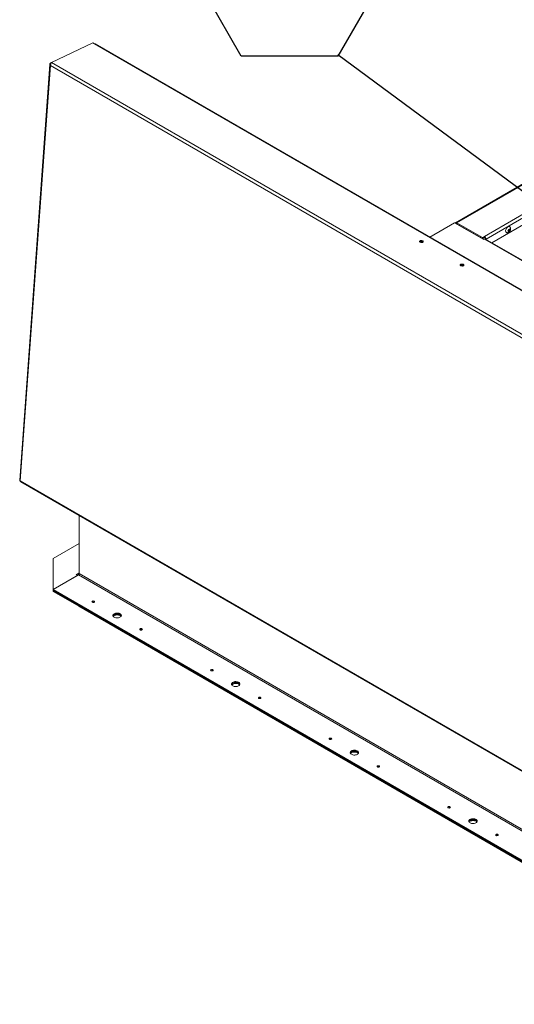
# Model space of a CAD drawing. Units: inches. Extents: x 5 to 541, y -37 to 419.
# Drawn here: x 334 to 370, y 259 to 332 of the extents above; entities that cross this region are included whole.
import ezdxf

# ---------------------------------------------------------------- set-up
doc = ezdxf.new("R2010")
doc.units = ezdxf.units.IN
doc.header["$MEASUREMENT"] = 0
doc.layers.add('FORMAT', color=7, linetype='Continuous')
doc.styles.add('SLDTEXTSTYLE0', font='TXT', dxfattribs={"width": 0.605})
doc.dimstyles.new('SLDDIMSTYLE0', dxfattribs={"dimtxt": 0, "dimasz": 4.044596, "dimexe": 0, "dimexo": 0.0625, "dimgap": 0, "dimtad": 0, "dimtih": 1, "dimtoh": 1, "dimdec": 0, "dimrnd": 1e-09, "dimzin": 0, "dimdsep": 46, "dimtxsty": 'Standard', "dimsah": 1, "dimcen": 0.09, "dimadec": 0, "dimazin": 0, "dimtfac": 4.044596, "dimtdec": 0, "dimtofl": 0, "dimtmove": 0, "dimatfit": 3, "dimfxl": 1, "dimfrac": 2, "dimtolj": 1, "dimtzin": 0, "dimarcsym": 0})

# ---------------------------------------------------------------- blocks, each defined once
blk = doc.blocks.new('SW_NOTE_26')
at = {"layer": 'FORMAT', "color": 0, "ltscale": 50}
for p, q in [((-10.712, 6.096), (-7.141, 12.281)), ((-7.141, 12.281), (0, 12.281)), ((0, 12.281), (3.571, 6.096)), ((-7.141, -0.088), (-10.712, 6.096)), ((3.571, 6.096), (0, -0.088)), ((0, -0.088), (-7.141, -0.088))]:
    blk.add_line(p, q, dxfattribs=at)
at = {"layer": 'FORMAT', "color": 0, "ltscale": 50, "insert": (-3.551, 8.418), "char_height": 4.167, "attachment_point": 2, "style": 'SLDTEXTSTYLE0'}
blk.add_mtext('7', dxfattribs=at)

msp = doc.modelspace()

# ---------------------------------------------------------------- linework, layer by layer
at = {"color": 7, "linetype": 'Continuous', "lineweight": 15, "ltscale": 50}
for p, q in [((335.9752036, 328.6375515), (339.0373881, 330.0959445)), ((339.1625585, 330.0236852), (339.0373881, 330.0959445)), ((391.7358221, 299.6737861), (339.1625585, 330.0236852)), ((391.7863945, 299.6757519), (339.213131, 330.0256509)), ((388.4615707, 329.8599691), (365.8580259, 316.8112205)), ((388.5428141, 329.851924), (365.9392693, 316.8031754)), ((335.8584097, 328.4923111), (333.6310593, 297.8076861)), ((335.9051183, 328.4136683), (333.6795621, 297.7537602)), ((335.9094221, 328.5998312), (335.8738979, 328.5691068)), ((335.8738979, 328.5691068), (335.9464034, 328.5496563)), ((335.8783786, 328.4549403), (335.8971036, 328.4592931)), ((335.8783786, 328.4549403), (335.9051183, 328.4136683)), ((388.6199288, 297.9820559), (335.9051183, 328.4136683)), ((335.9094221, 328.5998312), (335.9288456, 328.6090818)), ((335.9094221, 328.5998312), (335.942374, 328.5808084)), ((335.9350437, 328.6031479), (335.9752036, 328.6375515)), ((335.9350437, 328.6031479), (335.9466688, 328.5677198)), ((335.9752036, 328.6375515), (388.798808, 298.1431337)), ((387.8220507, 326.4660455), (368.5433188, 315.3366705)), ((363.9389843, 315.7517196), (365.7788371, 316.813844)), ((365.7788371, 316.813844), (367.9355128, 315.5688216)), ((367.83078, 315.7112296), (365.9392693, 316.8031754)), ((365.9392693, 316.7390769), (365.9392693, 316.8031754)), ((367.83078, 315.6471311), (365.9392693, 316.7390769)), ((366.0039657, 316.7017285), (365.9885068, 316.6928043)), ((366.2249366, 316.5741648), (366.2094776, 316.5652405)), ((366.4191348, 316.444208), (366.4345937, 316.4531323)), ((369.764794, 316.3173622), (369.8206054, 316.3075499)), ((369.7968564, 316.2824263), (369.8174923, 316.3080972)), ((369.8206054, 316.3075499), (369.8566499, 316.3703894)), ((369.8302607, 316.324383), (369.8665333, 316.3034433)), ((369.8665333, 316.3034433), (369.9025778, 316.3050422)), ((369.9025778, 316.3050422), (369.8665333, 316.2422027)), ((367.9854596, 315.8005242), (367.83078, 315.7112296)), ((367.83078, 315.6471311), (367.9854596, 315.7364257)), ((367.83078, 315.6471311), (367.83078, 315.7112296)), ((367.8333484, 315.6277999), (368.0013277, 315.7247723)), ((367.9355128, 315.5688216), (367.9907555, 315.6007126)), ((367.9854596, 315.7364257), (367.9854596, 315.8005242)), ((415.8265292, 287.9857082), (367.9907555, 315.6007126)), ((368.0448566, 315.6335472), (368.1003644, 315.6015031)), ((368.0448566, 315.6163168), (368.0448566, 315.6335472)), ((415.9077726, 287.9937533), (368.0719989, 315.6087576)), ((368.1003644, 315.5923825), (368.1003644, 315.6015031)), ((369.5482659, 316.2111693), (369.5479945, 316.2012192)), ((369.7188661, 316.1989877), (369.7746774, 316.250416)), ((369.7746774, 316.1891754), (369.7188661, 316.1989877)), ((369.7338165, 316.212764), (369.7746774, 316.1891754)), ((369.7509284, 316.2252924), (369.7968564, 316.2211858)), ((369.7509284, 316.2252924), (369.8206054, 316.1850688)), ((369.8206054, 316.1850688), (369.764794, 316.1336405)), ((369.7968564, 316.2211858), (369.7968564, 316.2824263)), ((369.7968564, 316.2824263), (369.8665333, 316.2422027)), ((369.7968564, 316.2211858), (369.8566499, 316.1866677)), ((369.8566499, 316.1866677), (369.8206054, 316.1850688)), ((363.2233961, 315.4121605), (363.2001948, 315.3971582)), ((366.2286, 313.6772933), (366.2053987, 313.662291)), ((333.6795621, 297.7537602), (333.6497794, 297.7554151)), ((333.6795621, 297.7537602), (386.3943726, 267.3221478)), ((333.7006418, 297.6745543), (386.4397899, 267.2288922)), ((338.0403639, 295.1692861), (338.0403639, 290.9022732)), ((338.0403639, 293.1298316), (336.1071339, 292.0138017)), ((336.1071339, 291.940313), (336.1070986, 291.9402926)), ((336.1070986, 291.9402926), (336.1070986, 289.6441856)), ((336.1071339, 292.0138017), (336.1071339, 289.7176538)), ((337.8041902, 290.8300099), (337.9809669, 290.9320609)), ((337.8597071, 290.7979607), (337.9809669, 290.8679625)), ((337.9809669, 290.9320609), (337.9809669, 290.8679625)), ((390.8524016, 260.4145327), (338.0403639, 290.9022732)), ((337.9809669, 290.7993946), (336.1071339, 289.7176538)), ((336.1071339, 289.7176538), (337.9190951, 290.7636767)), ((337.9190951, 290.7636767), (337.8041902, 290.8300099)), ((337.9809669, 290.7993946), (390.7930046, 260.3116542)), ((336.1070986, 289.6441856), (338.0074834, 288.5471168)), ((336.1070986, 289.5800871), (336.1070986, 289.6441856)), ((336.1070986, 289.5800871), (338.0074834, 288.4830183)), ((336.1071339, 289.6535554), (336.1071339, 289.7176538)), ((336.1071339, 289.7176538), (388.9191717, 259.2299134)), ((336.1071339, 289.6535554), (336.1071339, 289.7176538)), ((336.1071339, 289.6535554), (388.9191717, 259.165815)), ((339.134647, 288.7989598), (339.1440332, 288.7926378)), ((338.0074834, 288.5471168), (338.0156165, 288.5518119)), ((338.0074834, 288.4830183), (338.0074834, 288.5471168)), ((338.0074834, 288.5471168), (388.9191717, 259.1564248)), ((338.0074834, 288.4830183), (388.9191717, 259.0923263)), ((342.6701809, 286.7579395), (342.6795671, 286.7516176)), ((347.9027711, 283.7372295), (347.9121573, 283.7309075)), ((351.438305, 281.6962092), (351.4476912, 281.6898873)), ((356.6708952, 278.6754992), (356.6802814, 278.6691773)), ((360.2064291, 276.6344789), (360.2158153, 276.628157)), ((365.4390192, 273.6137689), (365.4484055, 273.607447)), ((368.9745531, 271.5727486), (368.9839394, 271.5664267))]:
    msp.add_line(p, q, dxfattribs=at)
at = {"color": 8, "linetype": 'Continuous', "lineweight": 15, "ltscale": 50}
for p, q in [((367.9854596, 315.8005242), (388.0530736, 327.3853112)), ((387.97507, 327.0749265), (368.1003644, 315.6015031)), ((365.9238201, 316.7301471), (365.939279, 316.7390714)), ((338.0403639, 290.9663501), (337.9809669, 290.9320609))]:
    msp.add_line(p, q, dxfattribs=at)
at = {"color": 7, "linetype": 'Continuous', "lineweight": 15, "ltscale": 50, "flags": 128}
for points in [[(339.1625585, 330.0236852), (339.1899264, 330.0310162), (339.213131, 330.0256509)], [(365.9392693, 316.8031754), (365.9168525, 316.8135668), (365.8952972, 316.8184597), (365.8754316, 316.8176662), (365.8580193, 316.8112166), (365.8437294, 316.799359), (365.8331111, 316.7825488), (365.833098, 316.7825198)], [(369.6392147, 316.0736111), (369.6075409, 316.0811668), (369.5792811, 316.1016882), (369.5594764, 316.1338298), (369.5492777, 316.1757238), (369.5492777, 316.2249354), (369.5594764, 316.2786045), (369.5792811, 316.3336122), (369.6075409, 316.3867616), (369.6426133, 316.4349638), (369.6824601, 316.4754175), (369.7247655, 316.5057717)], [(369.7247655, 316.5057717), (369.7670709, 316.5242623), (369.8069177, 316.5298148), (369.8419901, 316.5221063), (369.8702499, 316.5015849), (369.8799673, 316.4889614)], [(363.228234, 315.4788079), (363.2014575, 315.4603791), (363.1883582, 315.4377268), (363.1903556, 315.4133056), (363.2072332, 315.3897621), (363.2371621, 315.3696475), (363.2768991, 315.3551415), (363.3221379, 315.3478161), (363.3679764, 315.3484652), (363.4094471, 315.3570183), (363.4420561, 315.3725486), (363.4622696, 315.3933732), (363.4678974, 315.4172354), (363.4583293, 315.4415493), (363.4346025, 315.4636802), (363.3992879, 315.4812299), (363.3562125, 315.4922965), (363.3100442, 315.4956808), (363.265786, 315.4910161), (363.228234, 315.4788079)], [(366.2334378, 313.7439407), (366.2066613, 313.7255119), (366.193562, 313.7028595), (366.1955594, 313.6784384), (366.212437, 313.6548949), (366.242366, 313.6347802), (366.2821029, 313.6202743), (366.3273418, 313.6129489), (366.3731802, 313.6135979), (366.4146509, 313.622151), (366.4472599, 313.6376813), (366.4674735, 313.6585059), (366.4731012, 313.6823681), (366.4635332, 313.7066821), (366.4398063, 313.728813), (366.4044917, 313.7463626), (366.3614163, 313.7574292), (366.315248, 313.7608136), (366.2709898, 313.7561489), (366.2334378, 313.7439407)], [(339.0017109, 288.7863159), (339.0322067, 288.7745527), (339.0681789, 288.770422), (339.1041512, 288.7745527), (339.134647, 288.7863159), (339.1550236, 288.8039207), (339.1621789, 288.8246871), (339.1550236, 288.8454534), (339.134647, 288.8630582), (339.1041512, 288.8748214), (339.0681789, 288.8789521), (339.0322067, 288.8748214), (339.0017109, 288.8630582), (338.9813343, 288.8454534), (338.9741789, 288.8246871), (338.9813343, 288.8039207), (339.0017109, 288.7863159)], [(340.614975, 287.6766132), (340.6676434, 287.6521731), (340.7281814, 287.6348406), (340.7937584, 287.625426), (340.861308, 287.6243696), (340.9276717, 287.6317209), (340.9897464, 287.6471359), (341.0446296, 287.6698941), (341.0897549, 287.6989311), (341.1230124, 287.7328894), (341.142847, 287.7701809), (341.1483313, 287.8090621), (341.1392088, 287.8477149), (341.115906, 287.8843318), (341.0795126, 287.9172008), (341.0317303, 287.944785), (340.9747933, 287.9657944), (340.911364, 287.9792468), (340.8444082, 287.9845132), (340.7770567, 287.9813472), (340.7124589, 287.9698969), (340.6536351, 287.9506978), (340.603336, 287.9246474), (340.5639134, 287.8929641), (340.5372108, 287.8571291), (340.5244768, 287.8188182), (340.5263066, 287.7798226), (340.5426149, 287.7419658), (340.572639, 287.707018), (340.614975, 287.6766132)], [(340.5284168, 287.7721277), (340.5290447, 287.7740745), (340.5488794, 287.811366), (340.5821369, 287.8453243), (340.6272622, 287.8743613), (340.6821454, 287.8971195), (340.7442201, 287.9125345), (340.8105838, 287.9198858), (340.8781334, 287.9188294), (340.9437104, 287.9094148), (341.0042484, 287.8920823), (341.0569168, 287.8676422)], [(341.1418812, 287.7673936), (341.1391734, 287.7742466), (341.1158706, 287.8108636), (341.0794772, 287.8437326), (341.0316949, 287.8713167), (340.9747579, 287.8923262), (340.9113286, 287.9057786), (340.8443728, 287.9110449), (340.7770214, 287.9078789), (340.7124235, 287.8964287), (340.6535997, 287.8772295), (340.6033006, 287.8511792), (340.5638781, 287.8194958), (340.5371755, 287.7836608), (340.5299753, 287.7674917)], [(340.5470343, 287.7354183), (340.548844, 287.7378978), (340.5821015, 287.771856), (340.6272269, 287.8008931), (340.68211, 287.8236512), (340.7441847, 287.8390663), (340.8105484, 287.8464175), (340.878098, 287.8453611), (340.943675, 287.8359466), (341.004213, 287.818614), (341.0568814, 287.794174)], [(341.0568814, 287.794174), (341.0992174, 287.7637692), (341.1248222, 287.7353688)], [(342.5372448, 286.7452956), (342.5677406, 286.7335324), (342.6037128, 286.7294017), (342.6396851, 286.7335324), (342.6701809, 286.7452956), (342.6905575, 286.7629005), (342.6977128, 286.7836668), (342.6905575, 286.8044331), (342.6701809, 286.822038), (342.6396851, 286.8338012), (342.6037128, 286.8379318), (342.5677406, 286.8338012), (342.5372448, 286.822038), (342.5168682, 286.8044331), (342.5097128, 286.7836668), (342.5168682, 286.7629005), (342.5372448, 286.7452956)], [(347.769835, 283.7245856), (347.8003308, 283.7128224), (347.836303, 283.7086917), (347.8722753, 283.7128224), (347.9027711, 283.7245856), (347.9231477, 283.7421904), (347.930303, 283.7629568), (347.9231477, 283.7837231), (347.9027711, 283.801328), (347.8722753, 283.8130911), (347.836303, 283.8172218), (347.8003308, 283.8130911), (347.769835, 283.801328), (347.7494584, 283.7837231), (347.742303, 283.7629568), (347.7494584, 283.7421904), (347.769835, 283.7245856)], [(349.3830991, 282.6148829), (349.4357675, 282.5904428), (349.4963055, 282.5731103), (349.5618825, 282.5636957), (349.6294321, 282.5626393), (349.6957958, 282.5699906), (349.7578705, 282.5854056), (349.8127537, 282.6081638), (349.857879, 282.6372008), (349.8911365, 282.6711591), (349.9109711, 282.7084506), (349.9164554, 282.7473318), (349.9073328, 282.7859846), (349.8840301, 282.8226015), (349.8476367, 282.8554705), (349.7998544, 282.8830547), (349.7429174, 282.9040641), (349.6794881, 282.9175166), (349.6125323, 282.9227829), (349.5451808, 282.9196169), (349.4805829, 282.9081666), (349.4217592, 282.8889675), (349.3714601, 282.8629172), (349.3320375, 282.8312338), (349.3053349, 282.7953988), (349.2926009, 282.7570879), (349.2944307, 282.7180923), (349.310739, 282.6802355), (349.3407631, 282.6452877), (349.3830991, 282.6148829)], [(349.2965409, 282.7103974), (349.2971688, 282.7123442), (349.3170034, 282.7496357), (349.350261, 282.783594), (349.3953863, 282.812631), (349.4502695, 282.8353892), (349.5123442, 282.8508043), (349.5787079, 282.8581555), (349.6462575, 282.8570991), (349.7118345, 282.8476846), (349.7723725, 282.830352), (349.8250409, 282.8059119)], [(349.9100052, 282.7056635), (349.9072975, 282.7125163), (349.8839947, 282.7491333), (349.8476013, 282.7820023), (349.799819, 282.8095864), (349.742882, 282.8305959), (349.6794527, 282.8440483), (349.6124969, 282.8493146), (349.5451455, 282.8461486), (349.4805476, 282.8346984), (349.4217238, 282.8154992), (349.3714247, 282.7894489), (349.3320022, 282.7577655), (349.3052996, 282.7219306), (349.2980994, 282.7057616)], [(349.3151583, 282.673688), (349.3169681, 282.6761675), (349.3502256, 282.7101257), (349.395351, 282.7391628), (349.4502341, 282.7619209), (349.5123088, 282.777336), (349.5786725, 282.7846872), (349.6462221, 282.7836309), (349.7117991, 282.7742163), (349.7723371, 282.7568838), (349.8250055, 282.7324437)], [(349.8250055, 282.7324437), (349.8673415, 282.7020389), (349.8929463, 282.6736385)], [(351.3053689, 281.6835653), (351.3358647, 281.6718021), (351.3718369, 281.6676714), (351.4078092, 281.6718021), (351.438305, 281.6835653), (351.4586816, 281.7011702), (351.4658369, 281.7219365), (351.4586816, 281.7427028), (351.438305, 281.7603077), (351.4078092, 281.7720709), (351.3718369, 281.7762015), (351.3358647, 281.7720709), (351.3053689, 281.7603077), (351.2849923, 281.7427028), (351.2778369, 281.7219365), (351.2849923, 281.7011702), (351.3053689, 281.6835653)], [(356.5379591, 278.6628553), (356.5684549, 278.6510921), (356.6044271, 278.6469614), (356.6403994, 278.6510921), (356.6708952, 278.6628553), (356.6912718, 278.6804601), (356.6984271, 278.7012265), (356.6912718, 278.7219928), (356.6708952, 278.7395977), (356.6403994, 278.7513608), (356.6044271, 278.7554915), (356.5684549, 278.7513608), (356.5379591, 278.7395977), (356.5175824, 278.7219928), (356.5104271, 278.7012265), (356.5175824, 278.6804601), (356.5379591, 278.6628553)], [(358.1512232, 277.5531526), (358.2038916, 277.5287125), (358.2644296, 277.51138), (358.3300066, 277.5019654), (358.3975562, 277.500909), (358.4639199, 277.5082603), (358.5259946, 277.5236754), (358.5808777, 277.5464335), (358.6260031, 277.5754706), (358.6592606, 277.6094288), (358.6790952, 277.6467204), (358.6845795, 277.6856015), (358.6754569, 277.7242543), (358.6521541, 277.7608712), (358.6157607, 277.7937403), (358.5679784, 277.8213244), (358.5110415, 277.8423339), (358.4476122, 277.8557863), (358.3806564, 277.8610526), (358.3133049, 277.8578866), (358.248707, 277.8464363), (358.1898833, 277.8272372), (358.1395841, 277.8011869), (358.1001616, 277.7695035), (358.073459, 277.7336685), (358.0607249, 277.6953576), (358.0625548, 277.656362), (358.0788631, 277.6185052), (358.1088872, 277.5835574), (358.1512232, 277.5531526)], [(358.064665, 277.6486671), (358.0652929, 277.6506139), (358.0851275, 277.6879054), (358.118385, 277.7218637), (358.1635104, 277.7509007), (358.2183936, 277.7736589), (358.2804683, 277.789074), (358.346832, 277.7964252), (358.4143816, 277.7953688), (358.4799585, 277.7859543), (358.5404966, 277.7686217), (358.5931649, 277.7441817)], [(358.6781293, 277.6439331), (358.6754216, 277.650786), (358.6521188, 277.687403), (358.6157254, 277.720272), (358.5679431, 277.7478561), (358.5110061, 277.7688656), (358.4475768, 277.782318), (358.380621, 277.7875843), (358.3132695, 277.7844183), (358.2486717, 277.7729681), (358.1898479, 277.7537689), (358.1395488, 277.7277186), (358.1001263, 277.6960352), (358.0734237, 277.6602003), (358.0662235, 277.6440313)], [(358.0832824, 277.6119577), (358.0850922, 277.6144372), (358.1183497, 277.6483954), (358.163475, 277.6774325), (358.2183582, 277.7001906), (358.2804329, 277.7156057), (358.3467966, 277.7229569), (358.4143462, 277.7219006), (358.4799232, 277.712486), (358.5404612, 277.6951535), (358.5931296, 277.6707134)], [(358.5931296, 277.6707134), (358.6354656, 277.6403086), (358.6610704, 277.6119082)], [(360.073493, 276.621835), (360.1039888, 276.6100718), (360.139961, 276.6059412), (360.1759333, 276.6100718), (360.2064291, 276.621835), (360.2268057, 276.6394399), (360.233961, 276.6602062), (360.2268057, 276.6809725), (360.2064291, 276.6985774), (360.1759333, 276.7103406), (360.139961, 276.7144712), (360.1039888, 276.7103406), (360.073493, 276.6985774), (360.0531163, 276.6809725), (360.045961, 276.6602062), (360.0531163, 276.6394399), (360.073493, 276.621835)], [(365.3060832, 273.601125), (365.336579, 273.5893618), (365.3725512, 273.5852311), (365.4085234, 273.5893618), (365.4390192, 273.601125), (365.4593959, 273.6187299), (365.4665512, 273.6394962), (365.4593959, 273.6602625), (365.4390192, 273.6778674), (365.4085234, 273.6896306), (365.3725512, 273.6937612), (365.336579, 273.6896306), (365.3060832, 273.6778674), (365.2857065, 273.6602625), (365.2785512, 273.6394962), (365.2857065, 273.6187299), (365.3060832, 273.601125)], [(366.9193473, 272.4914223), (366.9720157, 272.4669822), (367.0325537, 272.4496497), (367.0981307, 272.4402351), (367.1656803, 272.4391788), (367.232044, 272.44653), (367.2941187, 272.4619451), (367.3490018, 272.4847032), (367.3941272, 272.5137403), (367.4273847, 272.5476985), (367.4472193, 272.5849901), (367.4527036, 272.6238712), (367.443581, 272.662524), (367.4202782, 272.699141), (367.3838848, 272.73201), (367.3361025, 272.7595941), (367.2791656, 272.7806036), (367.2157362, 272.794056), (367.1487805, 272.7993223), (367.081429, 272.7961563), (367.0168311, 272.784706), (366.9580073, 272.7655069), (366.9077082, 272.7394566), (366.8682857, 272.7077732), (366.8415831, 272.6719382), (366.828849, 272.6336273), (366.8306789, 272.5946317), (366.8469872, 272.5567749), (366.8770113, 272.5218271), (366.9193473, 272.4914223)], [(366.8327891, 272.5869368), (366.833417, 272.5888836), (366.8532516, 272.6261751), (366.8865091, 272.6601334), (366.9316345, 272.6891704), (366.9865176, 272.7119286), (367.0485924, 272.7273437), (367.1149561, 272.7346949), (367.1825057, 272.7336385), (367.2480826, 272.724224), (367.3086206, 272.7068914), (367.361289, 272.6824514)], [(367.4462534, 272.5822029), (367.4435457, 272.5890557), (367.4202429, 272.6256727), (367.3838495, 272.6585417), (367.3360672, 272.6861258), (367.2791302, 272.7071353), (367.2157009, 272.7205877), (367.1487451, 272.725854), (367.0813936, 272.722688), (367.0167958, 272.7112378), (366.957972, 272.6920386), (366.9076729, 272.6659883), (366.8682504, 272.6343049), (366.8415478, 272.59847), (366.8343476, 272.582301)], [(366.8514065, 272.5502274), (366.8532163, 272.5527069), (366.8864738, 272.5866651), (366.9315991, 272.6157022), (366.9864823, 272.6384603), (367.048557, 272.6538754), (367.1149207, 272.6612266), (367.1824703, 272.6601703), (367.2480473, 272.6507557), (367.3085853, 272.6334232), (367.3612537, 272.6089831)], [(367.3612537, 272.6089831), (367.4035897, 272.5785783), (367.4291944, 272.5501779)], [(368.8416171, 271.5601047), (368.8721129, 271.5483415), (368.9080851, 271.5442109), (368.9440574, 271.5483415), (368.9745531, 271.5601047), (368.9949298, 271.5777096), (369.0020851, 271.5984759), (368.9949298, 271.6192422), (368.9745531, 271.6368471), (368.9440574, 271.6486103), (368.9080851, 271.652741), (368.8721129, 271.6486103), (368.8416171, 271.6368471), (368.8212404, 271.6192422), (368.8140851, 271.5984759), (368.8212404, 271.5777096), (368.8416171, 271.5601047)]]:
    msp.add_lwpolyline(points, dxfattribs=at)
at = {"color": 7, "linetype": 'Continuous', "lineweight": 15, "ltscale": 2500}
for centre, radius, start, end in [((365.9143379, 316.7038213), 0.0431803, 54.733493096, 110.375160143), ((367.8508918, 315.5901508), 0.2497308, 2.605478486, 57.39452166), ((367.9158984, 315.6276789), 0.1290916, 2.605478486, 57.39452166), ((368.038355, 315.5342694), 0.0817338, 65.692880954, 125.617577475), ((363.3010391, 315.0545175), 0.3412565, 66.839360425, 104.857175664), ((363.3114118, 315.2214791), 0.2100147, 48.595617089, 114.77733256), ((366.3062429, 313.3196503), 0.3412565, 66.83935988, 104.857176217), ((366.3166156, 313.4866119), 0.2100147, 48.595617088, 114.77733256), ((338.0041536, 290.9604873), 0.0366836, 230.796714764, 9.214036991), ((337.9114057, 290.9081415), 0.1290916, 302.60547834, 357.394521514), ((338.0361269, 290.9560043), 0.1038941, 237.9320306, 265.302019997), ((339.0686966, 288.6784905), 0.1373401, 61.301708337, 123.785102088), ((339.0681425, 288.6707894), 0.136067, 59.42801932, 120.553602924), ((340.9779838, 287.7091327), 0.1770753, 20.839567425, 63.528093541), ((342.6042306, 286.6374702), 0.1373401, 61.301708337, 123.785102091), ((342.6036764, 286.6297694), 0.1360667, 59.427735141, 120.553888493), ((347.8368207, 283.6167602), 0.1373401, 61.301708337, 123.785102091), ((347.8362666, 283.6090591), 0.136067, 59.42807532, 120.553546615), ((349.7461079, 282.6474024), 0.1770753, 20.839567428, 63.528093541), ((351.3723546, 281.5757399), 0.1373401, 61.301708337, 123.785102091), ((351.3718005, 281.5680388), 0.136067, 59.428066177, 120.553555784), ((356.6049448, 278.5550299), 0.1373401, 61.301708337, 123.78510209), ((356.6043906, 278.5473288), 0.136067, 59.428019332, 120.553602912), ((358.514232, 277.5856721), 0.1770753, 20.839567428, 63.528093541), ((360.1404787, 276.5140097), 0.1373401, 61.301708337, 123.785102089), ((360.1399246, 276.5063085), 0.136067, 59.428019343, 120.5536029), ((365.3730689, 273.4932996), 0.1373401, 61.301708337, 123.78510209), ((365.3725147, 273.4855985), 0.136067, 59.428037927, 120.553584139), ((367.2823561, 272.5239418), 0.1770753, 20.839567425, 63.528093541), ((368.9086028, 271.4522794), 0.1373401, 61.301708337, 123.78510209), ((368.9080486, 271.4445782), 0.136067, 59.428026085, 120.553596083)]:
    msp.add_arc(centre, radius, start, end, dxfattribs=at)
at = {"color": 7, "linetype": 'Continuous', "lineweight": 15, "ltscale": 50}
for points, knots in [([(335.8738979, 328.5691068), (335.8729981, 328.5636006), (335.8712333, 328.5528005), (335.8671863, 328.5357918), (335.8629642, 328.5190853), (335.859184, 328.5016235), (335.8574608, 328.4843007), (335.859708, 328.469554), (335.8663874, 328.4590793), (335.8742515, 328.4563648), (335.8783786, 328.4549403)], [0, 0, 0, 0, 0.1004388833, 0.1970007457, 0.2960551517, 0.4035234357, 0.5429689658, 0.6839313014, 0.8341301637, 1, 1, 1, 1]), ([(335.8963749, 328.4653206), (335.9014039, 328.4712856), (335.9111532, 328.4828492), (335.924632, 328.5045262), (335.9358131, 328.5276946), (335.9434027, 328.5483942), (335.9473204, 328.5657268), (335.9469515, 328.5794417), (335.9430653, 328.5921459), (335.9377885, 328.5993832), (335.9350437, 328.6031479)], [0, 0, 0, 0, 0.1559387835, 0.3023020278, 0.446859754, 0.5976613291, 0.6954513789, 0.7917013305, 0.8916492124, 1, 1, 1, 1]), ([(335.9051183, 328.4136683), (335.9040403, 328.417894), (335.9018844, 328.4263454), (335.8985783, 328.4435033), (335.897253, 328.4566263), (335.8963749, 328.4653206)], [0, 0, 0, 0, 0.2523235626, 0.5046471262, 1, 1, 1, 1]), ([(369.6399454, 316.0748217), (369.6492073, 316.0740867), (369.6742714, 316.0720978), (369.7147517, 316.0796567), (369.7593216, 316.0955799), (369.800769, 316.1202284), (369.8387808, 316.1531643), (369.8724993, 316.1950502), (369.8989468, 316.2441964), (369.9156031, 316.2973181), (369.9215893, 316.3505841), (369.9167803, 316.4022321), (369.9035613, 316.4488073), (369.8875132, 316.4751945), (369.8802528, 316.4871324)], [0, 0, 0, 0, 0.0478065506, 0.1293722208, 0.2100005221, 0.2917486662, 0.3770522109, 0.4681594749, 0.5662998465, 0.6611571018, 0.7528318935, 0.8411867015, 0.9281507547, 1, 1, 1, 1]), ([(369.7746774, 316.250416), (369.7737139, 316.2639094), (369.7721628, 316.2856299), (369.7668183, 316.3086448), (369.764794, 316.3173622)], [0, 0, 0, 0, 0.6212275577, 1, 1, 1, 1]), ([(369.8566499, 316.3703894), (369.857642, 316.3663214), (369.85977, 316.3575968), (369.864148, 316.3348387), (369.8655076, 316.3169434), (369.8665333, 316.3034433)], [0, 0, 0, 0, 0.1766606255, 0.3788794938, 1, 1, 1, 1]), ([(369.764794, 316.1336405), (369.7657862, 316.1365629), (369.7679141, 316.1428307), (369.7722922, 316.160534), (369.7736518, 316.1768596), (369.7746774, 316.1891754)], [0, 0, 0, 0, 0.1766606255, 0.3788794938, 1, 1, 1, 1]), ([(369.8665333, 316.2422027), (369.8655697, 316.2298219), (369.8640186, 316.2098922), (369.8586742, 316.1930479), (369.8566499, 316.1866677)], [0, 0, 0, 0, 0.6212275577, 1, 1, 1, 1]), ([(333.6497794, 297.7554151), (333.6464125, 297.7627038), (333.6398859, 297.7768326), (333.6336392, 297.7936227), (333.630828, 297.804154), (333.63136, 297.8067953), (333.6315322, 297.8076502)], [0, 0, 0, 0, 0.30223046458, 0.58586428259, 0.86597273952, 1, 1, 1, 1]), ([(333.6650066, 297.7257237), (333.6658803, 297.7278413), (333.6676277, 297.7320764), (333.6720556, 297.7412104), (333.6765708, 297.7487591), (333.6795621, 297.7537602)], [0, 0, 0, 0, 0.25233706147, 0.50467412404, 1, 1, 1, 1]), ([(333.7008037, 297.6748226), (333.6994729, 297.6756293), (333.696316, 297.6775431), (333.6878184, 297.687521), (333.6768289, 297.7036194), (333.6690748, 297.7181174), (333.6650066, 297.7257237)], [0, 0, 0, 0, 0.18350299123, 0.43530347146, 0.70373376859, 1, 1, 1, 1])]:
    msp.add_open_spline(points, degree=3, knots=knots, dxfattribs=at)

# ---------------------------------------------------------------- block references
at = {"layer": 'FORMAT', "ltscale": 50}
msp.add_blockref('SW_NOTE_26', (357.1545032, 329.1995431), dxfattribs=at)

# ---------------------------------------------------------------- leaders
msp.add_leader([(393.4450942, 302.4188164), (357.1545032, 329.1995431)], dimstyle='SLDDIMSTYLE0', dxfattribs=at)

doc.saveas('drawing.dxf')
